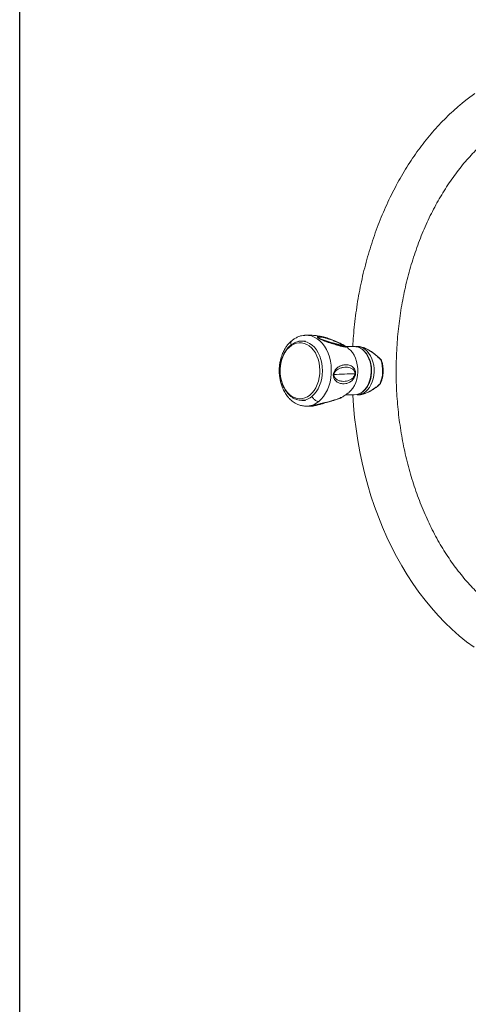
# Model space of a CAD drawing. Units: millimetres. Extents: x -3100 to 3620, y -1934 to 2818.
# Drawn here: x -2588 to -2263, y 678 to 1392 of the extents above; entities that cross this region are included whole.
import ezdxf

# ---------------------------------------------------------------- set-up
doc = ezdxf.new("R2010")
doc.units = ezdxf.units.MM

msp = doc.modelspace()

# ---------------------------------------------------------------- linework, layer by layer
at = {"color": 7, "linetype": 'Continuous', "lineweight": 15}
for p, q in [((-2380.8316805, 1159.1024058), (-2383.473757, 1159.1024058)), ((-2380.7329595, 1163.3435497), (-2381.0229629, 1163.3047346)), ((-2368.1152075, 1162.196692), (-2368.4082717, 1162.2720293)), ((-2367.5853964, 1159.6018961), (-2368.3209894, 1159.867983)), ((-2368.120381, 1162.1839446), (-2367.7770514, 1162.1159389)), ((-2354.2159488, 1155.6175719), (-2354.7080989, 1155.7164875)), ((-2345.4763414, 1155.1024058), (-2351.6143763, 1155.1024058)), ((-2342.4453196, 1155.1024058), (-2343.3550211, 1155.1024058)), ((-2343.3550211, 1155.1024058), (-2343.138022, 1155.0997148)), ((-2326.0618569, 1145.7015595), (-2326.0661416, 1145.7052838)), ((-2325.6137215, 1144.9265885), (-2325.689437, 1145.1039755)), ((-2325.6780275, 1145.1087723), (-2325.6793586, 1145.0836752)), ((-2325.6194474, 1144.9241161), (-2325.6793586, 1145.0836752)), ((-2326.3356012, 1128.4365072), (-2326.3931639, 1128.3064208)), ((-2326.3916666, 1128.2957397), (-2326.3931639, 1128.3064208)), ((-2383.473757, 1116.1024058), (-2380.8316805, 1116.1024058)), ((-2351.6274512, 1120.1024058), (-2345.4763414, 1120.1024058)), ((-2343.3550211, 1120.1024058), (-2342.5123976, 1120.1024058)), ((-2380.8497882, 1111.8661269), (-2380.7248589, 1111.8609638))]:
    msp.add_line(p, q, dxfattribs=at)
at = {"color": 8, "linetype": 'Continuous', "lineweight": 15}
msp.add_line((-2355.5167853, 1117.7693417), (-2355.0425379, 1117.9855035), dxfattribs=at)
msp.add_lwpolyline([(-2588.0861069, 2456.4699821), (3089.4665126, 2456.4699821), (3089.4665126, -0.004115), (-2588.0861069, -0.004115)], close=True)
at = {"color": 7, "linetype": 'Continuous', "lineweight": 15, "flags": 128}
for points in [[(-2258.0399248, 1338.6004857), (-2263.4889976, 1334.5766038), (-2266.9078531, 1331.8612873), (-2266.9078531, 1331.8612873)], [(-2377.63171, 1119.9415905), (-2376.0308042, 1121.4426228), (-2374.585652, 1123.2320269), (-2373.3220421, 1125.2778706), (-2372.2625237, 1127.543646), (-2371.4260039, 1129.9889203), (-2370.8274105, 1132.5700573), (-2370.4774253, 1135.2409967), (-2370.3822938, 1137.9540755), (-2370.5437137, 1140.6608788), (-2370.9588044, 1143.3131035), (-2371.6201586, 1145.8634207), (-2372.5159745, 1148.2663199), (-2373.6302661, 1150.4789213), (-2374.943149, 1152.461741), (-2376.4311946, 1154.1793954), (-2378.0678489, 1155.6012331), (-2379.8239055, 1156.7018813), (-2381.6680278, 1157.461699), (-2383.5673072, 1157.867127), (-2385.4878512, 1157.9109306), (-2387.3953874, 1157.5923281), (-2389.255876, 1156.917005), (-2391.0361164, 1155.8970124), (-2392.7043402, 1154.5505521), (-2394.2307779, 1152.9016518), (-2395.5881902, 1150.979736), (-2396.7523541, 1148.8191014), (-2397.7024949, 1146.4583047), (-2398.4216575, 1143.9394742), (-2398.8970084, 1141.3075586), (-2399.1200648, 1138.6095245), (-2399.0868464, 1135.8935182), (-2398.797946, 1133.2080072), (-2398.2585189, 1130.6009143), (-2397.4781913, 1128.1187631), (-2396.4708881, 1125.8058478), (-2395.2545847, 1123.7034423), (-2393.8509861, 1121.8490642), (-2392.2851394, 1120.2758049), (-2390.5849873, 1119.0117391), (-2388.780869, 1118.0794242), (-2386.9049791, 1117.4954974), (-2384.9907928, 1117.2703788), (-2383.0724688, 1117.4080858), (-2381.1842398, 1117.9061609), (-2379.3598011, 1118.7557159), (-2377.63171, 1119.9415905)], [(-2376.1244475, 1118.9294934), (-2374.4654818, 1120.4802647), (-2372.9638388, 1122.3240005), (-2371.6452118, 1124.4291541), (-2370.5321631, 1126.7597057), (-2369.6437371, 1129.2757788), (-2368.9951351, 1131.9343229), (-2368.5974548, 1134.6898494), (-2368.4575007, 1137.4952106), (-2368.5776675, 1140.3024059), (-2368.9558989, 1143.0634035), (-2369.5857235, 1145.7309619), (-2370.4563647, 1148.2594384), (-2371.5529255, 1150.6055702), (-2372.8566436, 1152.7292142), (-2374.345212, 1154.5940343), (-2375.9931608, 1156.168123), (-2377.7722932, 1157.424547), (-2379.6521678, 1158.3418088), (-2381.6006193, 1158.9042136), (-2383.5843092, 1159.1021385), (-2385.569296, 1158.9321971), (-2386.7786955, 1158.6451912)], [(-2349.3645712, 1121.7329546), (-2347.8327864, 1123.1834335), (-2346.4625573, 1124.9274411), (-2345.2817777, 1126.9294744), (-2344.3144849, 1129.1487778), (-2343.5803703, 1131.5401728), (-2343.0943782, 1134.0549773), (-2342.8664022, 1136.6419972), (-2342.901083, 1139.2485682), (-2343.1977147, 1141.8216282), (-2343.7502588, 1144.3087969), (-2344.547467, 1146.6594429), (-2345.5731104, 1148.8257137), (-2346.80631, 1150.7635103), (-2348.2219614, 1152.4333848), (-2349.5046328, 1153.5832765)], [(-2326.8198654, 1127.7359852), (-2326.8143325, 1127.7424101), (-2326.8227431, 1127.8110793), (-2326.8870537, 1127.9378014)], [(-2346.5393832, 1120.1024058), (-2345.9913721, 1112.0873507), (-2345.186918, 1103.690021), (-2344.1554753, 1095.3389215), (-2342.898252, 1087.045476), (-2341.4167221, 1078.8210473), (-2339.7126251, 1070.6769275), (-2337.7879658, 1062.624328), (-2335.6450135, 1054.6743699), (-2333.2863031, 1046.8380759), (-2330.7146358, 1039.126361), (-2327.9330816, 1031.5500253), (-2324.944982, 1024.1197456), (-2321.7539548, 1016.8460681), (-2318.3639004, 1009.7394003), (-2314.7790121, 1002.8100085), (-2311.00387, 996.0681495), (-2307.0433091, 989.5237778), (-2302.9024917, 983.1866616), (-2298.5869205, 977.0663642), (-2294.1024516, 971.1722215), (-2289.4553058, 965.5133144), (-2284.652078, 960.0984363), (-2279.6997423, 954.9360546), (-2274.6056513, 950.0342684), (-2269.3775274, 945.4007609), (-2264.0234456, 941.0427503), (-2258.5518046, 936.9669404)]]:
    msp.add_lwpolyline(points, dxfattribs=at)
at = {"color": 8, "linetype": 'Continuous', "lineweight": 15, "flags": 128}
for points in [[(-2371.2301946, 1115.2383364), (-2369.3898578, 1116.9398843), (-2367.707966, 1118.9427382), (-2366.2090449, 1121.2176922), (-2364.9149522, 1123.7315722), (-2363.8445587, 1126.4477201), (-2363.0134731, 1129.3265285), (-2362.4338145, 1132.3260179), (-2362.1140357, 1135.4024488), (-2362.0587997, 1138.5109601), (-2362.2689121, 1141.6062226), (-2362.7413088, 1144.6431004), (-2363.4691013, 1147.5773091), (-2364.4416768, 1150.3660612), (-2365.6448528, 1152.9686904), (-2367.0610845, 1155.3472447), (-2368.6697198, 1157.4670392), (-2370.4473014, 1159.2971626), (-2372.3679081, 1160.8109277), (-2374.403533, 1161.9862602), (-2376.5244922, 1162.8060212), (-2378.6998574, 1163.2582567), (-2380.7246705, 1163.3438546)], [(-2343.138022, 1155.0997148), (-2342.7046057, 1155.0782153), (-2340.952604, 1154.7694319), (-2339.2495087, 1154.1111773), (-2337.6299897, 1153.1168517), (-2336.1270158, 1151.8066967), (-2334.7711833, 1150.2073833), (-2333.590093, 1148.351469), (-2332.6077884, 1146.2767347), (-2331.8442665, 1144.0254161), (-2331.3150704, 1141.6433435), (-2331.030973, 1139.1790091), (-2330.9977576, 1136.6825796), (-2331.2161005, 1134.2048751), (-2331.6815568, 1131.7963345), (-2332.3846511, 1129.5059888), (-2333.3110706, 1127.3804628), (-2334.4419559, 1125.463026), (-2335.7542856, 1123.7927121), (-2337.2213443, 1122.4035236), (-2338.8132669, 1121.3237406), (-2340.4976466, 1120.5753443), (-2342.2401942, 1120.1735698), (-2343.3752978, 1120.1024293)], [(-2342.6215592, 1154.6303368), (-2341.370829, 1154.1111773), (-2339.75131, 1153.1168517), (-2338.2483362, 1151.8066967), (-2336.8925037, 1150.2073833), (-2335.7114133, 1148.351469), (-2334.7291088, 1146.2767347), (-2333.9655869, 1144.0254161), (-2333.4363908, 1141.6433435), (-2333.1522933, 1139.1790091), (-2333.1190779, 1136.6825796), (-2333.3374208, 1134.2048751), (-2333.8028771, 1131.7963345), (-2334.5059715, 1129.5059888), (-2335.432391, 1127.3804628), (-2336.5632763, 1125.463026), (-2337.8756059, 1123.7927121), (-2339.3426646, 1122.4035236)], [(-2326.1420655, 1145.4479752), (-2326.066321, 1145.5899973), (-2326.0510938, 1145.6815455), (-2326.0618569, 1145.7015595)]]:
    msp.add_lwpolyline(points, dxfattribs=at)
at = {"color": 7, "linetype": 'Continuous', "lineweight": 15}
for centre, radius, start, end in [((-2380.2525969, 1150.4069606), 12.9455042, 92.089823787, 98.8285215788), ((-2338.4769019, 1241.8618493), 87.0543512, 248.2626694899, 260.2484554582), ((-2353.4939636, 1152.7511159), 2.926637, 53.9122198075, 72.8448663801), ((-2345.4939184, 1146.1280939), 8.9743291, 71.3332077219, 89.8877814577), ((-2348.5389517, 1137.6299385), 23.7221881, 335.8850627503, 19.2424614434), ((-2335.9148577, 707.5049178), 427.9736408, 91.1997712565, 93.2452058351), ((-2346.7723994, 1132.5759393), 1.9969209, 24.4712018498, 42.3883848624), ((-2383.6299029, 1127.6224466), 11.4847418, 244.5713582192, 310.8071737112)]:
    msp.add_arc(centre, radius, start, end, dxfattribs=at)
at = {"color": 8, "linetype": 'Continuous', "lineweight": 15}
for centre, radius, start, end in [((-2345.6211997, 1129.8138079), 9.7124825, 270.854578185, 310.2737115202), ((-2380.4503246, 1126.1238372), 14.2655152, 268.8972970682, 310.2649388245), ((-2375.7428175, 1114.6397406), 2.6923771, 281.9246234947, 299.9867898059)]:
    msp.add_arc(centre, radius, start, end, dxfattribs=at)
at = {"color": 7, "linetype": 'Continuous', "lineweight": 15}
for points, knots in [([(-2266.9078531, 1331.8612873), (-2267.8739005, 1331.0612764), (-2270.6109325, 1328.7946635), (-2275.0166341, 1324.851148), (-2280.0793871, 1319.9548429), (-2285.0003295, 1314.7960747), (-2289.775557, 1309.3860939), (-2294.3973484, 1303.7317329), (-2298.859076, 1297.8418583), (-2303.1542426, 1291.7252605), (-2307.2767523, 1285.3911693), (-2311.2208421, 1278.8490682), (-2314.9810993, 1272.1087018), (-2318.5524505, 1265.1800363), (-2321.9301568, 1258.0732384), (-2325.1097845, 1250.7986995), (-2328.0872273, 1243.3669661), (-2330.8586966, 1235.7887236), (-2333.4207271, 1228.0747329), (-2335.7701417, 1220.2358771), (-2337.9040616, 1212.2831528), (-2339.8198454, 1204.2276538), (-2341.5152982, 1196.0805854), (-2342.9878762, 1187.853167), (-2344.237646, 1179.5569474), (-2345.2562324, 1171.2025825), (-2346.0443755, 1163.0493274), (-2346.3769399, 1157.6692641), (-2346.5356083, 1155.1024058)], [0, 0, 0, 0, 0.0212739011, 0.0602738002, 0.0993154506, 0.1384201597, 0.1775800259, 0.2167872328, 0.2560342296, 0.2953139044, 0.3346197083, 0.3739457343, 0.4132867587, 0.4526382504, 0.491996357, 0.5313578712, 0.5707194441, 0.6100791985, 0.6494357361, 0.6887880834, 0.7281356388, 0.7674781243, 0.8068155391, 0.8461481187, 0.885476297, 0.924800673, 0.9641219804, 1, 1, 1, 1]), ([(-2256.3473232, 976.8881234), (-2257.0765449, 977.5999288), (-2259.2691612, 979.7401778), (-2262.8062879, 983.590073), (-2266.9531696, 988.410637), (-2270.9636363, 993.4844444), (-2274.8382286, 998.7865801), (-2278.5686232, 1004.3140121), (-2282.1489779, 1010.0572917), (-2285.5729446, 1016.008124), (-2288.8345151, 1022.1573493), (-2291.9278132, 1028.4954468), (-2294.847218, 1035.0124576), (-2297.5873786, 1041.6980517), (-2300.1432588, 1048.5415978), (-2302.510128, 1055.5321296), (-2304.6835782, 1062.6583625), (-2306.6595406, 1069.9087196), (-2308.4343007, 1077.2713578), (-2310.0045113, 1084.7341945), (-2311.3672025, 1092.2849338), (-2312.5197915, 1099.9110941), (-2313.4600898, 1107.6000342), (-2314.1863093, 1115.3389803), (-2314.6970674, 1123.1150523), (-2314.9913911, 1130.9152902), (-2315.0687194, 1138.7266807), (-2314.9289057, 1146.5361637), (-2314.5722217, 1154.3306673), (-2313.9993577, 1162.0971464), (-2313.2114195, 1169.8226285), (-2312.2099245, 1177.4942312), (-2310.9968001, 1185.0991782), (-2309.574379, 1192.6248254), (-2307.9453952, 1200.0586882), (-2306.1129774, 1207.3884677), (-2304.0806418, 1214.6020782), (-2301.8522828, 1221.6876747), (-2299.4321624, 1228.6336796), (-2296.8248975, 1235.4288108), (-2294.035445, 1242.0621089), (-2291.0690835, 1248.522963), (-2287.9313947, 1254.8011411), (-2284.6282471, 1260.8867748), (-2281.1658108, 1266.7704221), (-2277.5504251, 1272.442905), (-2273.7888804, 1277.8961932), (-2269.8871274, 1283.1202974), (-2265.8548633, 1288.114971), (-2261.6882706, 1292.8459207), (-2258.5153619, 1296.2489589), (-2256.7015658, 1297.9895715), (-2256.3519551, 1298.325076)], [0, 0, 0, 0, 0.01027180165, 0.03088514528, 0.05146758814, 0.07202542528, 0.09256419448, 0.11308868994, 0.13360299926, 0.15411055453, 0.17461419077, 0.19511620698, 0.21561792475, 0.23612081854, 0.25662604755, 0.27713444028, 0.29764654081, 0.31816265007, 0.33868286255, 0.3592070986, 0.3797351327, 0.40026661821, 0.42080110898, 0.44133807829, 0.4618769355, 0.4824170409, 0.50295771911, 0.52349827145, 0.54403783476, 0.56457561625, 0.5851109226, 0.60564308736, 0.62617148378, 0.64669553885, 0.66721474908, 0.68772869818, 0.70823707736, 0.72873970843, 0.74923657026, 0.76972782901, 0.79021387261, 0.81069534962, 0.83117321297, 0.85164876849, 0.8721234761, 0.89259899814, 0.91307785539, 0.93356313327, 0.95405854251, 0.97456847536, 0.99509805237, 1, 1, 1, 1]), ([(-2390.5320239, 1159.5521989), (-2391.3231925, 1158.8554985), (-2392.815867, 1157.5410545), (-2394.5793411, 1155.3009577), (-2395.8344531, 1153.3268404), (-2396.7130264, 1151.6618746), (-2397.4141445, 1150.1224488), (-2398.0948181, 1148.3580924), (-2398.7718681, 1146.1651737), (-2399.3681328, 1143.4999687), (-2399.7569907, 1140.543311), (-2399.8924294, 1137.1822152), (-2399.6927984, 1133.8689644), (-2399.1803922, 1130.7389829), (-2398.4601186, 1127.9022436), (-2397.4108409, 1124.9505645), (-2395.8799694, 1121.8481275), (-2394.1547304, 1119.3080027), (-2392.5268519, 1117.4448189), (-2391.1768424, 1116.1574161), (-2389.7847335, 1115.0479965), (-2388.1544756, 1113.9811217), (-2386.1211619, 1112.9721397), (-2383.5785643, 1112.1207528), (-2381.6870031, 1111.9500426), (-2380.6842694, 1111.8595476)], [0, 0, 0, 0, 0.0559134571, 0.1054902705, 0.1454198069, 0.1729776261, 0.1980815671, 0.228255273, 0.2645925822, 0.3077266092, 0.3567767101, 0.4031076266, 0.4631199489, 0.5100205948, 0.5512398479, 0.6010968546, 0.6596709945, 0.7204439209, 0.7564168072, 0.788627349, 0.8193505555, 0.8517678689, 0.8935957816, 0.9435941655, 1, 1, 1, 1]), ([(-2383.5904617, 1159.0773218), (-2383.7127698, 1159.0837983), (-2384.47671, 1159.1242503), (-2385.880501, 1158.8900782), (-2387.7594761, 1158.3641088), (-2389.570078, 1157.5092889), (-2391.2897692, 1156.3722704), (-2392.8962561, 1154.9566021), (-2394.3662919, 1153.2828075), (-2395.6771886, 1151.3737467), (-2396.8083816, 1149.2584485), (-2397.7425543, 1146.9696997), (-2398.4661136, 1144.5428504), (-2398.969127, 1142.0145328), (-2399.2449975, 1139.4219276), (-2399.2901409, 1136.8024653), (-2399.1038139, 1134.1937358), (-2398.6880499, 1131.6330849), (-2398.0475791, 1129.1572525), (-2397.1897244, 1126.8020097), (-2396.1244223, 1124.6020882), (-2394.8645665, 1122.5912493), (-2393.4265087, 1120.8020726), (-2391.8307649, 1119.2645278), (-2390.1024344, 1118.0073798), (-2388.2712316, 1117.0460461), (-2386.3701621, 1116.4189135), (-2384.7826607, 1116.1130507), (-2383.8405464, 1116.1351712), (-2383.5480158, 1116.1420398)], [0, 0, 0, 0, 0.0071940204, 0.0449340751, 0.0826530059, 0.12053506, 0.1587240188, 0.1972752709, 0.2361604995, 0.2752995678, 0.3145995704, 0.3539826517, 0.3933924794, 0.4328019027, 0.4722072987, 0.5116153112, 0.5510381762, 0.5904863561, 0.6299727405, 0.6695074066, 0.7090919862, 0.7487112516, 0.7883123597, 0.8278164036, 0.8671141901, 0.9060881637, 0.9446555711, 0.9828153185, 1, 1, 1, 1]), ([(-2381.3698695, 1163.2583034), (-2382.1277347, 1163.185349), (-2383.769294, 1163.0273275), (-2386.1828729, 1162.199693), (-2388.5019537, 1161.0551036), (-2389.8787433, 1160.0358366), (-2390.5320239, 1159.5521989)], [0, 0, 0, 0, 0.2394561108, 0.51866926, 0.7716106779, 1, 1, 1, 1]), ([(-2368.320152, 1162.2422941), (-2369.5495333, 1162.4853963), (-2372.0936777, 1162.9884844), (-2376.0195822, 1163.3264127), (-2378.9371843, 1163.4425084), (-2380.4994991, 1163.336704), (-2380.7287521, 1163.3211783)], [0, 0, 0, 0, 0.3016699698, 0.6242912132, 0.9448687598, 1, 1, 1, 1]), ([(-2351.7701041, 1155.1161767), (-2351.7343043, 1155.0507546), (-2351.6632965, 1154.920992), (-2351.8235215, 1154.7701257), (-2352.4889262, 1154.7881413), (-2353.9690833, 1155.0897133), (-2356.0579607, 1155.6383933), (-2358.4683213, 1156.3347829), (-2360.8449083, 1157.0562805), (-2363.0667543, 1157.7603363), (-2364.9959096, 1158.4086254), (-2366.4890553, 1158.9466294), (-2367.4900746, 1159.3252491), (-2368.5059231, 1159.7329892), (-2369.5495204, 1160.1879277), (-2370.5569257, 1160.6816246), (-2371.4053775, 1161.1803332), (-2371.9782624, 1161.624229), (-2372.1225655, 1161.8402), (-2372.1941879, 1161.9473936)], [0, 0, 0, 0, 0.0324181434, 0.0643004303, 0.156671633, 0.2499492578, 0.3716352852, 0.4939980343, 0.5757641858, 0.6577817525, 0.7399591199, 0.7726054598, 0.8027647257, 0.8348587408, 0.8673480245, 0.9003454439, 0.933796409, 0.9671409685, 1, 1, 1, 1]), ([(-2371.3193771, 1161.6034952), (-2371.2729114, 1161.7015263), (-2371.1789777, 1161.8997035), (-2370.3554238, 1161.9897254), (-2368.9465888, 1161.8734008), (-2366.859887, 1161.4487958), (-2364.5225521, 1160.8046446), (-2361.9687422, 1159.9571516), (-2359.6662629, 1159.0834935), (-2357.7009319, 1158.2674223), (-2356.1854152, 1157.5985395), (-2354.860913, 1156.9704541), (-2353.9614074, 1156.4991126), (-2353.5031929, 1156.2400117), (-2353.3150555, 1156.1231926), (-2353.2218237, 1156.0653027)], [0, 0, 0, 0, 0.0605255402, 0.1223569391, 0.2487917471, 0.3763848268, 0.5039582456, 0.6307317893, 0.7578986763, 0.8206730082, 0.8828982328, 0.9428811212, 0.9719391219, 0.9860943717, 1, 1, 1, 1]), ([(-2370.7176593, 1160.9978052), (-2370.8111043, 1161.0606615), (-2370.9998841, 1161.1876454), (-2371.2470881, 1161.4100868), (-2371.2903173, 1161.525746), (-2371.3193771, 1161.6034952)], [0, 0, 0, 0, 0.24315612155, 0.49122968342, 1, 1, 1, 1]), ([(-2353.4302863, 1156.296811), (-2353.6905889, 1156.4438864), (-2354.1937929, 1156.7282052), (-2355.2034474, 1157.2584107), (-2356.7277511, 1158.0191697), (-2358.5197613, 1158.8477172), (-2360.1991659, 1159.5640743), (-2361.4836121, 1160.0745288), (-2362.7350298, 1160.5521777), (-2364.2599654, 1161.1042724), (-2366.0731224, 1161.7000446), (-2367.2798851, 1161.9913773), (-2367.8817434, 1162.136676)], [0, 0, 0, 0, 0.04959502836, 0.0958746228, 0.17955617405, 0.32274442268, 0.43744248076, 0.52557147371, 0.59986920964, 0.70771463897, 0.85422621679, 1, 1, 1, 1]), ([(-2354.4655957, 1155.6543193), (-2354.8832786, 1155.7515679), (-2355.6767308, 1155.9363064), (-2357.3836791, 1156.3818124), (-2359.1657618, 1156.8975594), (-2360.763058, 1157.3665092), (-2362.2594223, 1157.8159154), (-2363.9052167, 1158.3339341), (-2365.6788542, 1158.8987883), (-2366.9957486, 1159.3844417), (-2367.5853964, 1159.6018961)], [0, 0, 0, 0, 0.177594362, 0.3373674677, 0.4772899283, 0.5924064254, 0.6836856218, 0.7816556898, 0.9022349528, 1, 1, 1, 1]), ([(-2353.4831345, 1156.3258407), (-2353.1922526, 1156.1545334), (-2352.5957548, 1155.8032417), (-2352.0110781, 1155.3815896), (-2351.8497042, 1155.2038495), (-2351.7701041, 1155.1161767)], [0, 0, 0, 0, 0.3253751539, 0.6672313365, 1, 1, 1, 1]), ([(-2353.2218237, 1156.0653027), (-2353.1298848, 1156.0045393), (-2352.9446504, 1155.8821157), (-2352.7044151, 1155.68735), (-2352.6603519, 1155.603756), (-2352.630723, 1155.5475457)], [0, 0, 0, 0, 0.24403681559, 0.49167505475, 1, 1, 1, 1]), ([(-2349.4907164, 1153.5326285), (-2349.958712, 1153.9105711), (-2350.9747249, 1154.7310803), (-2352.1085863, 1155.446218), (-2352.7201688, 1155.8319493)], [0, 0, 0, 0, 0.4606196861, 1, 1, 1, 1]), ([(-2343.1126533, 1155.0628894), (-2343.3194911, 1155.0809899), (-2343.8429028, 1155.1267941), (-2344.3623652, 1155.0311033), (-2344.6765504, 1154.9732269)], [0, 0, 0, 0, 0.3951722291, 1, 1, 1, 1]), ([(-2326.1420655, 1145.4479752), (-2326.4817316, 1145.7985968), (-2327.162191, 1146.5010034), (-2328.6462339, 1147.9081635), (-2330.6610907, 1149.6394515), (-2333.0601901, 1151.4009678), (-2335.3425182, 1152.814431), (-2337.1531814, 1153.7352715), (-2338.6718349, 1154.3539141), (-2340.052871, 1154.7913562), (-2341.3537132, 1155.0761137), (-2342.1370748, 1155.069932), (-2342.4457416, 1155.0674962)], [0, 0, 0, 0, 0.0698399989, 0.1399117436, 0.2902237953, 0.4440437611, 0.5609709005, 0.6808423777, 0.7534372902, 0.826989848, 0.9318290715, 1, 1, 1, 1]), ([(-2326.0829528, 1145.689115), (-2326.4780768, 1146.0954966), (-2327.4644731, 1147.1099969), (-2329.1641851, 1148.5871332), (-2331.0738554, 1150.1099435), (-2332.9453709, 1151.4295402), (-2334.7485707, 1152.5491362), (-2336.5311018, 1153.4958318), (-2338.2902738, 1154.2571407), (-2340.0002949, 1154.7975602), (-2341.363578, 1155.0769803), (-2342.0902606, 1155.0708435), (-2342.3377492, 1155.0687535)], [0, 0, 0, 0, 0.0835065214, 0.208467551, 0.3256797936, 0.4362090921, 0.5404401185, 0.638604851, 0.7433965609, 0.8469140999, 0.9478630538, 1, 1, 1, 1]), ([(-2339.0045983, 1122.5552502), (-2338.2141478, 1123.2982964), (-2336.7310828, 1124.6924203), (-2335.289266, 1127.0707477), (-2334.4152101, 1128.995598), (-2333.8831884, 1130.4723741), (-2333.393272, 1132.2043313), (-2332.9930271, 1134.3015428), (-2332.7811367, 1136.7606596), (-2332.8226178, 1139.2711803), (-2333.1255422, 1141.7680921), (-2333.6850458, 1144.1799011), (-2334.4844167, 1146.4430368), (-2335.4985794, 1148.4996627), (-2336.707948, 1150.3374282), (-2338.2066396, 1152.0157084), (-2339.7183662, 1153.3365496), (-2340.8456128, 1153.826247), (-2341.2444827, 1153.9995237)], [0, 0, 0, 0, 0.1001122415, 0.1878333462, 0.2334102766, 0.2727841201, 0.3130050937, 0.3744924555, 0.4368480339, 0.5002592553, 0.5642959462, 0.6282416882, 0.6918617513, 0.7549619, 0.816912974, 0.8800754341, 0.9575653602, 1, 1, 1, 1]), ([(-2326.3314753, 1128.4414352), (-2326.2345312, 1128.6576574), (-2325.8373521, 1129.543517), (-2325.2851034, 1131.2122121), (-2324.7664254, 1133.4634662), (-2324.4774528, 1135.7939997), (-2324.416162, 1138.1557025), (-2324.5840559, 1140.5094477), (-2324.9769932, 1142.7683858), (-2325.3801535, 1144.2639836), (-2325.6320258, 1144.988582), (-2325.6500656, 1145.0404797)], [0, 0, 0, 0, 0.0439502537, 0.1800636688, 0.3161976735, 0.4523224195, 0.5884530377, 0.7246285696, 0.8608852711, 0.9900362263, 1, 1, 1, 1]), ([(-2325.6793586, 1145.0836752), (-2325.7499287, 1145.176248), (-2325.8385003, 1145.2924347), (-2326.0152942, 1145.3981882), (-2326.09428, 1145.4292084), (-2326.1420655, 1145.4479752)], [0, 0, 0, 0, 0.6076187333, 0.7626138748, 1, 1, 1, 1]), ([(-2325.6455867, 1145.0272818), (-2325.673896, 1145.0946716), (-2325.764191, 1145.3096172), (-2325.8934914, 1145.5552512), (-2326.0466874, 1145.6730374), (-2326.0717507, 1145.6923076)], [0, 0, 0, 0, 0.2764050819, 0.8816179426, 1, 1, 1, 1]), ([(-2344.9548627, 1133.4031354), (-2345.0958041, 1133.092984), (-2345.375277, 1132.4779844), (-2345.8691604, 1131.7416699), (-2346.3893055, 1131.0978011), (-2347.1060505, 1130.369156), (-2348.0394358, 1129.6390892), (-2349.5492968, 1128.7845467), (-2351.4820859, 1128.1712421), (-2353.5779098, 1128.0555108), (-2355.4176018, 1128.3539914), (-2356.9776003, 1128.9174155), (-2358.1815877, 1129.6662803), (-2359.0045921, 1130.4239901), (-2359.5095188, 1131.0095462), (-2359.9634235, 1131.6944861), (-2360.3500323, 1132.5269619), (-2360.6136068, 1133.521327), (-2360.6727471, 1134.6608633), (-2360.4867342, 1135.833796), (-2360.2064672, 1136.5138185), (-2360.0672149, 1136.8516917)], [0, 0, 0, 0, 0.032631065, 0.0647041705, 0.0947494111, 0.1273434779, 0.1893812696, 0.2506418373, 0.3726539407, 0.4948265127, 0.5765162064, 0.6587640121, 0.740651948, 0.7733068144, 0.8035611377, 0.8354902402, 0.8676499895, 0.9004792091, 0.9337291689, 0.9670729408, 1, 1, 1, 1]), ([(-2360.1421238, 1134.7922648), (-2360.1261689, 1134.929972), (-2360.094142, 1135.2063983), (-2359.9476596, 1135.7491306), (-2359.7721702, 1136.0996046), (-2359.6541847, 1136.3352364)], [0, 0, 0, 0, 0.2454461778, 0.4926961614, 1, 1, 1, 1]), ([(-2360.0672149, 1136.8516917), (-2359.907504, 1137.1567099), (-2359.5917804, 1137.7596835), (-2359.0343695, 1138.4824715), (-2358.4497314, 1139.1128387), (-2357.644911, 1139.8267639), (-2356.6070153, 1140.5378687), (-2354.9562505, 1141.3630019), (-2352.9228676, 1141.937468), (-2350.8395797, 1142.0278442), (-2349.100975, 1141.7292308), (-2347.6782274, 1141.1846528), (-2346.6156721, 1140.4716618), (-2345.9006162, 1139.7545291), (-2345.4645958, 1139.2018415), (-2345.0717011, 1138.5535512), (-2344.7320891, 1137.758548), (-2344.4913426, 1136.790704), (-2344.4245519, 1135.65034), (-2344.5818513, 1134.4486727), (-2344.8313654, 1133.749294), (-2344.9548627, 1133.4031354)], [0, 0, 0, 0, 0.0325640746, 0.0643741244, 0.0943754809, 0.1268152692, 0.1889267774, 0.2502605155, 0.3727515855, 0.4940435733, 0.5753696459, 0.6571541583, 0.7385541336, 0.7710304747, 0.8011022945, 0.8327586415, 0.8650813255, 0.8983389203, 0.9322532564, 0.9664686444, 1, 1, 1, 1]), ([(-2359.6541847, 1136.3352364), (-2359.3640955, 1136.7478064), (-2358.7764767, 1137.5835283), (-2357.3745108, 1138.6527212), (-2355.5671372, 1139.5540176), (-2353.4059341, 1140.1084929), (-2351.3069432, 1140.2643332), (-2349.2921178, 1140.033327), (-2347.7036933, 1139.4876696), (-2346.5220632, 1138.7529456), (-2345.7201022, 1138.0114075), (-2345.1523052, 1137.148427), (-2344.9153411, 1136.3199108), (-2344.8583575, 1135.7947405), (-2344.8700913, 1135.5213243), (-2344.8759531, 1135.3847324)], [0, 0, 0, 0, 0.0601573496, 0.1218576594, 0.2482322581, 0.3759761792, 0.5034707052, 0.6304077922, 0.7577305935, 0.8205987082, 0.8829047079, 0.9431069229, 0.9720538809, 0.9860388152, 1, 1, 1, 1]), ([(-2345.2974896, 1133.9221688), (-2345.5576746, 1133.5087121), (-2346.0861904, 1132.6688543), (-2347.3469789, 1131.5870263), (-2348.9989469, 1130.6474108), (-2351.0536523, 1130.0333207), (-2353.1417192, 1129.822649), (-2355.2427293, 1130.0184966), (-2356.9718664, 1130.5610839), (-2358.2892559, 1131.3201726), (-2359.197482, 1132.0942067), (-2359.8283299, 1133.0044143), (-2360.1430053, 1133.9666764), (-2360.1424141, 1134.520401), (-2360.1421238, 1134.7922648)], [0, 0, 0, 0, 0.0601330944, 0.1221488194, 0.2485518896, 0.3757143202, 0.5038658136, 0.6312888331, 0.7587001045, 0.8215480678, 0.883826521, 0.9436924594, 0.972354514, 1, 1, 1, 1]), ([(-2344.8759531, 1135.3847324), (-2344.8904208, 1135.2550348), (-2344.9196362, 1134.9931286), (-2345.0473508, 1134.4784965), (-2345.1970399, 1134.1455765), (-2345.2974896, 1133.9221688)], [0, 0, 0, 0, 0.243969086, 0.4926615538, 1, 1, 1, 1]), ([(-2354.6445831, 1118.2038319), (-2354.0143788, 1118.5636747), (-2352.398033, 1119.4865985), (-2350.7128439, 1120.6766351), (-2349.6704389, 1121.4970335), (-2349.4934289, 1121.6363448)], [0, 0, 0, 0, 0.3466367659, 0.8890528792, 1, 1, 1, 1]), ([(-2342.5176371, 1120.6253439), (-2342.2751014, 1120.6951932), (-2341.5105382, 1120.9153846), (-2340.320955, 1121.5569336), (-2339.4274992, 1122.2345248), (-2339.0045983, 1122.5552502)], [0, 0, 0, 0, 0.196588331, 0.6197198448, 1, 1, 1, 1]), ([(-2342.5123683, 1120.1115397), (-2342.396537, 1120.1075772), (-2342.1903918, 1120.1005251), (-2341.7690739, 1120.1447141), (-2341.1902434, 1120.1743417), (-2340.3555275, 1120.3180065), (-2339.4011115, 1120.5355513), (-2338.4314166, 1120.8231851), (-2337.4542352, 1121.169065), (-2336.4579978, 1121.5766838), (-2335.336703, 1122.0938455), (-2334.0986752, 1122.7365466), (-2332.7484314, 1123.5222634), (-2331.4062482, 1124.3855981), (-2330.2440682, 1125.2038145), (-2328.9873743, 1126.152613), (-2327.9150939, 1127.0229875), (-2327.1446375, 1127.7085874), (-2326.8870537, 1127.9378014)], [0, 0, 0, 0, 0.0256814765, 0.0457053591, 0.0858171818, 0.1474178469, 0.209508046, 0.268799128, 0.3284693421, 0.3892344498, 0.450335486, 0.5321790491, 0.6146575366, 0.6988817385, 0.783607539, 0.8374709785, 0.9456622863, 1, 1, 1, 1]), ([(-2341.837477, 1120.1354247), (-2341.795238, 1120.1353385), (-2341.2495694, 1120.1342246), (-2340.0795015, 1120.3564372), (-2338.3442787, 1120.7984044), (-2336.5085046, 1121.4856417), (-2334.6069389, 1122.3715891), (-2332.6422354, 1123.4602974), (-2330.6205558, 1124.7604332), (-2328.6468184, 1126.1872309), (-2327.4163771, 1127.2392761), (-2326.826658, 1127.7434944)], [0, 0, 0, 0, 0.0092605524, 0.1196334634, 0.2337102235, 0.3504269758, 0.4695222648, 0.5956144184, 0.7287060689, 0.8699757529, 1, 1, 1, 1]), ([(-2326.3931639, 1128.3064208), (-2326.4235938, 1128.2642882), (-2326.5232928, 1128.1262468), (-2326.6991675, 1128.0028778), (-2326.8545436, 1127.9490616), (-2326.8870537, 1127.9378014)], [0, 0, 0, 0, 0.2578202799, 0.8447102355, 1, 1, 1, 1]), ([(-2326.8282532, 1127.7478401), (-2326.7763351, 1127.789779), (-2326.6190825, 1127.916806), (-2326.4736666, 1128.1119155), (-2326.4142395, 1128.2699159), (-2326.4025492, 1128.300997)], [0, 0, 0, 0, 0.2836310461, 0.8590790981, 1, 1, 1, 1]), ([(-2326.3954758, 1128.2975262), (-2326.3815548, 1128.3199857), (-2326.3547747, 1128.3631918), (-2326.3381764, 1128.4113134), (-2326.3302063, 1128.4344202)], [0, 0, 0, 0, 0.51982413009, 1, 1, 1, 1]), ([(-2376.1244475, 1118.9294934), (-2375.7922041, 1118.3941988), (-2375.1067775, 1117.2898724), (-2373.707846, 1116.0942033), (-2372.3552491, 1115.3853678), (-2371.5974963, 1115.2863384), (-2371.2301946, 1115.2383364)], [0, 0, 0, 0, 0.2723620602, 0.5618898396, 0.7876370465, 1, 1, 1, 1]), ([(-2375.1857904, 1112.005615), (-2374.7634473, 1112.0765762), (-2373.9650148, 1112.210727), (-2372.3793399, 1112.5864124), (-2370.6255224, 1113.0516559), (-2368.754927, 1113.5992122), (-2366.914669, 1114.1735275), (-2365.771419, 1114.5497741), (-2365.2819019, 1114.7108755)], [0, 0, 0, 0, 0.1965951246, 0.3716597465, 0.5275919733, 0.7272016863, 0.8831931507, 1, 1, 1, 1]), ([(-2374.5939573, 1112.435119), (-2374.4873897, 1112.4655998), (-2374.0929393, 1112.5784218), (-2373.2122176, 1112.8030575), (-2371.7691994, 1113.152868), (-2370.0951804, 1113.5443711), (-2367.8943257, 1114.0626735), (-2365.773173, 1114.5794085), (-2363.6627236, 1115.1256179), (-2361.6930153, 1115.667102), (-2359.8505851, 1116.21487), (-2358.150787, 1116.7648256), (-2356.6441468, 1117.2925098), (-2355.9023614, 1117.5960516), (-2355.5108312, 1117.7562674)], [0, 0, 0, 0, 0.0162305833, 0.0600760392, 0.1027177354, 0.1827402283, 0.2550147221, 0.3759917932, 0.464735546, 0.5595335656, 0.6809019838, 0.7757935629, 0.8816590628, 1, 1, 1, 1]), ([(-2355.5108312, 1117.7562674), (-2355.2958358, 1117.8515788), (-2354.9537998, 1118.0032096), (-2354.9972484, 1118.0356515), (-2355.0133863, 1118.0477013)], [0, 0, 0, 0, 0.6285752743, 1, 1, 1, 1]), ([(-2355.053461, 1118.025877), (-2354.9683358, 1118.0539822), (-2354.7948566, 1118.1112587), (-2354.6371778, 1118.1901629), (-2354.556871, 1118.2303493)], [0, 0, 0, 0, 0.4906940564, 1, 1, 1, 1]), ([(-2355.042538, 1117.9855035), (-2354.9402309, 1118.0288995), (-2354.7570742, 1118.1065898), (-2354.6705906, 1118.1568292), (-2354.5678291, 1118.2084823), (-2354.5699126, 1118.2179792), (-2354.5716706, 1118.2259926)], [0, 0, 0, 0, 0.3790280913, 0.678560114, 0.7287765742, 1, 1, 1, 1]), ([(-2380.7258204, 1111.8913831), (-2379.7301933, 1111.8497723), (-2378.1401765, 1111.7833198), (-2376.5554546, 1111.9057586), (-2375.9630443, 1111.9515294)], [0, 0, 0, 0, 0.6261739656, 1, 1, 1, 1]), ([(-2375.9605957, 1111.9146903), (-2376.0141092, 1111.9120055), (-2376.1381978, 1111.9057797), (-2376.1660306, 1111.9432556), (-2376.1570519, 1111.9807167), (-2376.0317345, 1112.0286487), (-2376.0288742, 1112.0297427)], [0, 0, 0, 0, 0.27120726592, 0.62888353968, 0.99152968306, 1, 1, 1, 1]), ([(-2376.1470928, 1111.9227147), (-2376.0594557, 1111.9331714), (-2375.8867512, 1111.9537783), (-2375.7136675, 1112.0002822), (-2375.6284133, 1112.0231881)], [0, 0, 0, 0, 0.50744017518, 1, 1, 1, 1]), ([(-2375.7193906, 1112.0198893), (-2375.7311957, 1111.9975444), (-2375.7654262, 1111.9327522), (-2375.4152205, 1111.9767746), (-2375.1857905, 1112.005615)], [0, 0, 0, 0, 0.34487050411, 1, 1, 1, 1]), ([(-2375.4690568, 1112.1303245), (-2375.373228, 1112.1752409), (-2375.2314405, 1112.2416989), (-2374.8380416, 1112.3666701), (-2374.6375255, 1112.4229011), (-2374.5939573, 1112.435119)], [0, 0, 0, 0, 0.6200688404, 0.917448471, 1, 1, 1, 1])]:
    msp.add_open_spline(points, degree=3, knots=knots, dxfattribs=at)
at = {"color": 8, "linetype": 'Continuous', "lineweight": 15}
for points, knots in [([(-2390.5094949, 1159.5293922), (-2390.7782094, 1159.2589815), (-2391.2761412, 1158.7579065), (-2391.4564178, 1157.5490522), (-2391.2808633, 1156.6911599), (-2391.1957676, 1156.2753181)], [0, 0, 0, 0, 0.3765831541, 0.6978142608, 1, 1, 1, 1]), ([(-2372.1941879, 1161.9473936), (-2372.2228731, 1162.0367319), (-2372.2795226, 1162.2131627), (-2372.1551336, 1162.3827514), (-2371.9374854, 1162.504582), (-2371.5313696, 1162.6038864), (-2370.8527787, 1162.6283399), (-2369.7308869, 1162.5411054), (-2368.723007, 1162.3175886), (-2368.120381, 1162.1839446)], [0, 0, 0, 0, 0.095247173, 0.188100155, 0.2760904311, 0.3709276653, 0.5529264746, 0.7326882922, 1, 1, 1, 1]), ([(-2354.7080989, 1155.7164875), (-2354.7724839, 1155.7291722), (-2355.3518135, 1155.8433076), (-2356.870726, 1156.2620154), (-2359.1350983, 1156.8904897), (-2361.7186519, 1157.6529911), (-2364.0838253, 1158.3836757), (-2366.1193956, 1159.0582897), (-2367.7012418, 1159.6188084), (-2369.0653591, 1160.1588196), (-2370.1164109, 1160.6443492), (-2370.5193639, 1160.8812332), (-2370.7176593, 1160.9978052)], [0, 0, 0, 0, 0.0207042017, 0.1862941379, 0.3531256358, 0.5195356919, 0.6851458198, 0.7672872169, 0.848108699, 0.9264332887, 0.9637974172, 1, 1, 1, 1]), ([(-2352.630723, 1155.5475457), (-2352.6719688, 1155.4912711), (-2352.7556441, 1155.3771068), (-2353.3258089, 1155.4230871), (-2353.9068098, 1155.5500287), (-2354.2159488, 1155.6175719)], [0, 0, 0, 0, 0.3126509752, 0.6342752388, 1, 1, 1, 1]), ([(-2339.3426646, 1122.4035236), (-2339.2424582, 1122.41204), (-2339.1010398, 1122.4240588), (-2339.0399286, 1122.538968), (-2339.0221196, 1122.5724546)], [0, 0, 0, 0, 0.708581457, 1, 1, 1, 1]), ([(-2376.0288742, 1112.0297427), (-2375.9275453, 1112.0718702), (-2375.7214852, 1112.1575398), (-2375.0253217, 1112.3734542), (-2374.0677232, 1112.6379746), (-2372.9835839, 1112.9181431), (-2371.8858859, 1113.1922034), (-2370.8245242, 1113.45278), (-2369.7815634, 1113.707528), (-2368.4417213, 1114.0352223), (-2366.8331915, 1114.4334458), (-2364.4568887, 1115.0394125), (-2361.7527181, 1115.7710418), (-2358.9607556, 1116.6028408), (-2356.5543143, 1117.396323), (-2355.5479719, 1117.7885221), (-2355.042538, 1117.9855035)], [0, 0, 0, 0, 0.0370486495, 0.0753412747, 0.1137230385, 0.1514485075, 0.1886055149, 0.2250995856, 0.2597990347, 0.2972626959, 0.3684056528, 0.4393746043, 0.5794006534, 0.7197715276, 0.8592556819, 1, 1, 1, 1]), ([(-2354.8098913, 1118.204521), (-2354.8806237, 1118.189852), (-2355.0216321, 1118.1606088), (-2355.3723011, 1118.0592909), (-2355.5470682, 1118.0087959)], [0, 0, 0, 0, 0.5016180267, 1, 1, 1, 1]), ([(-2374.3971664, 1112.3077633), (-2374.7433925, 1112.2470692), (-2375.2549983, 1112.1573839), (-2375.1269707, 1112.2465523), (-2375.0855849, 1112.2753766)], [0, 0, 0, 0, 0.6767438126, 1, 1, 1, 1])]:
    msp.add_open_spline(points, degree=3, knots=knots, dxfattribs=at)
at = {"color": 7, "linetype": 'Continuous', "lineweight": 15}
for points in [[(-2372.1941879, 1161.9473936), (-2372.040873, 1161.9072972), (-2371.7342433, 1161.8271045), (-2371.4576658, 1161.6780316), (-2371.3193771, 1161.6034952)], [(-2360.0672152, 1136.8516912), (-2359.9841054, 1136.7635175), (-2359.8178858, 1136.5871699), (-2359.7087518, 1136.419214), (-2359.6541849, 1136.335236)]]:
    msp.add_open_spline(points, degree=3, dxfattribs=at)

doc.saveas('drawing.dxf')
